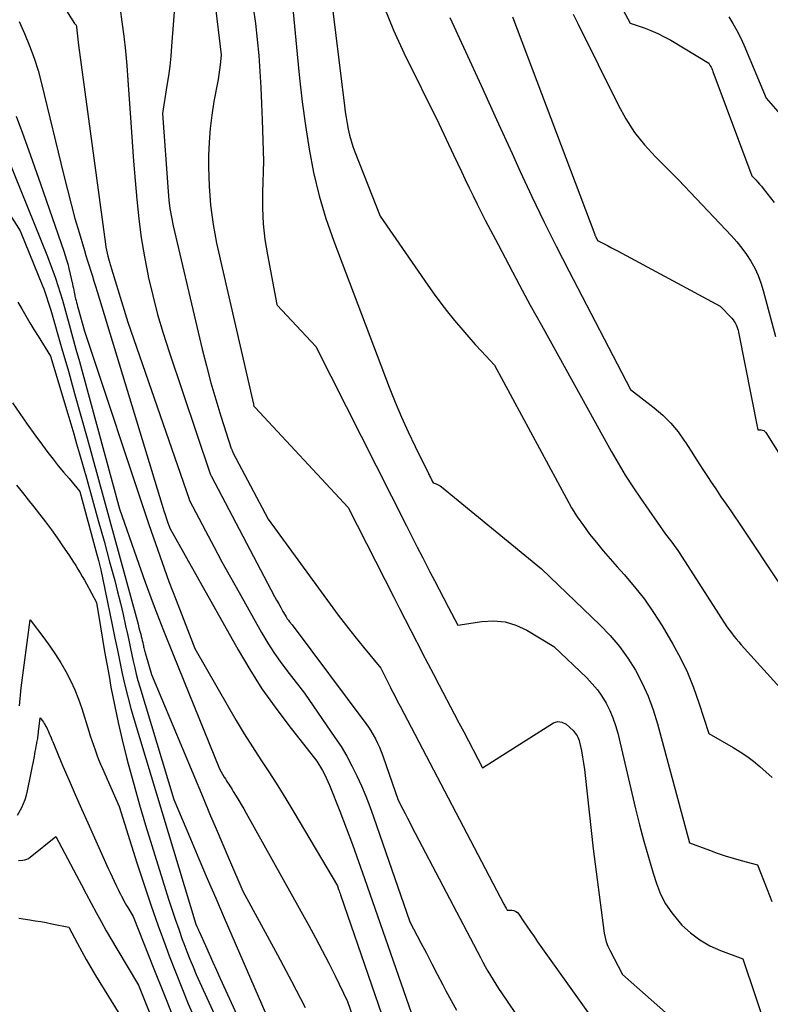
# Model space of a CAD drawing. Units: inches. Extents: x 2612385 to 2614972, y 1502035 to 1504560.
# Drawn here: x 2612796 to 2612894, y 1502492 to 1502619 of the extents above; entities that cross this region are included whole.
import ezdxf

# ---------------------------------------------------------------- set-up
doc = ezdxf.new("R2010")
doc.units = ezdxf.units.IN
doc.header["$MEASUREMENT"] = 0
doc.layers.add('Tile_2735_03_SE_contour_2ft', color=53, linetype='Continuous')

msp = doc.modelspace()

# ---------------------------------------------------------------- linework, layer by layer
at = {"layer": 'Tile_2735_03_SE_contour_2ft'}
for points in [[(2612835.24, 1502635.14, 8204), (2612838.55, 1502608.08, 8204), (2612838.65, 1502607.32, 8204), (2612838.77, 1502606.56, 8204), (2612838.9, 1502605.8, 8204), (2612839.04, 1502605.04, 8204), (2612839.21, 1502604.29, 8204), (2612839.41, 1502603.55, 8204), (2612839.64, 1502602.82, 8204), (2612839.91, 1502602.1, 8204), (2612843.17, 1502593.79, 8204), (2612849.37, 1502584.82, 8204), (2612850.2, 1502583.65, 8204), (2612851.05, 1502582.5, 8204), (2612851.93, 1502581.37, 8204), (2612852.83, 1502580.25, 8204), (2612853.09, 1502579.94, 8204), (2612853.89, 1502579, 8204), (2612854.69, 1502578.07, 8204), (2612855.52, 1502577.15, 8204), (2612856.35, 1502576.25, 8204), (2612858.03, 1502574.45, 8204), (2612867.35, 1502557.16, 8204), (2612868.03, 1502555.96, 8204), (2612868.76, 1502554.78, 8204), (2612869.55, 1502553.64, 8204), (2612870.37, 1502552.53, 8204), (2612871.24, 1502551.45, 8204), (2612872.12, 1502550.38, 8204), (2612873.03, 1502549.33, 8204), (2612873.94, 1502548.3, 8204), (2612874.87, 1502547.28, 8204), (2612876.21, 1502545.7, 8204), (2612877.48, 1502544.08, 8204), (2612878.65, 1502542.38, 8204), (2612879.76, 1502540.63, 8204), (2612881.15, 1502538.28, 8204), (2612882.15, 1502536.44, 8204), (2612883.07, 1502534.57, 8204), (2612883.85, 1502532.63, 8204), (2612884.56, 1502530.66, 8204), (2612885.83, 1502526.66, 8204), (2612889, 1502524.87, 8204), (2612889.91, 1502524.31, 8204), (2612890.79, 1502523.72, 8204), (2612891.63, 1502523.08, 8204), (2612892.45, 1502522.4, 8204), (2612894.04, 1502520.98, 8204)], [(2612796.71, 1502629.58, 8216), (2612803.52, 1502618.77, 8216), (2612803.66, 1502618.62, 8216), (2612803.71, 1502618.53, 8216), (2612803.75, 1502618.37, 8216), (2612803.75, 1502618.34, 8216), (2612803.75, 1502618.32, 8216), (2612803.76, 1502618.3, 8216), (2612803.76, 1502618.27, 8216), (2612804.02, 1502615.93, 8216), (2612807.52, 1502590.16, 8216), (2612807.58, 1502589.77, 8216), (2612807.65, 1502589.37, 8216), (2612807.74, 1502588.98, 8216), (2612807.83, 1502588.59, 8216), (2612807.97, 1502588.11, 8216), (2612808.01, 1502587.97, 8216), (2612808.05, 1502587.82, 8216), (2612808.09, 1502587.67, 8216), (2612808.14, 1502587.52, 8216), (2612808.19, 1502587.38, 8216), (2612808.23, 1502587.23, 8216), (2612808.28, 1502587.08, 8216), (2612808.32, 1502586.94, 8216), (2612810.44, 1502580.01, 8216), (2612818.38, 1502557.07, 8216), (2612818.41, 1502556.99, 8216), (2612820.51, 1502552.96, 8216), (2612821.58, 1502550.95, 8216), (2612822.65, 1502548.94, 8216), (2612823.75, 1502546.95, 8216), (2612824.86, 1502544.97, 8216), (2612827.8, 1502539.78, 8216), (2612828.62, 1502538.4, 8216), (2612829.48, 1502537.04, 8216), (2612830.41, 1502535.73, 8216), (2612831.37, 1502534.44, 8216), (2612833.36, 1502531.91, 8216), (2612837.31, 1502526.17, 8216), (2612838.1, 1502524.97, 8216), (2612838.84, 1502523.75, 8216), (2612839.52, 1502522.49, 8216), (2612840.16, 1502521.2, 8216), (2612840.75, 1502519.89, 8216), (2612841.31, 1502518.57, 8216), (2612841.83, 1502517.23, 8216), (2612842.32, 1502515.88, 8216), (2612847.05, 1502502.25, 8216), (2612848.47, 1502499.53, 8216), (2612849.18, 1502498.17, 8216), (2612849.89, 1502496.81, 8216), (2612850.6, 1502495.46, 8216), (2612851.31, 1502494.1, 8216), (2612851.72, 1502493.32, 8216), (2612852.39, 1502492.06, 8216), (2612853.08, 1502490.8, 8216)], [(2612817.07, 1502628.07, 8212), (2612816.12, 1502615.8, 8212), (2612816, 1502614.52, 8212), (2612815.87, 1502613.24, 8212), (2612815.7, 1502611.97, 8212), (2612815.51, 1502610.7, 8212), (2612814.92, 1502607.09, 8212), (2612815.65, 1502596.98, 8212), (2612815.76, 1502595.86, 8212), (2612815.9, 1502594.75, 8212), (2612816.1, 1502593.64, 8212), (2612816.33, 1502592.53, 8212), (2612820.08, 1502576.54, 8212), (2612820.62, 1502574.35, 8212), (2612821.2, 1502572.16, 8212), (2612821.84, 1502569.99, 8212), (2612822.51, 1502567.83, 8212), (2612823.86, 1502563.65, 8212), (2612823.88, 1502563.58, 8212), (2612823.91, 1502563.52, 8212), (2612823.93, 1502563.45, 8212), (2612823.96, 1502563.39, 8212), (2612823.99, 1502563.33, 8212), (2612824.02, 1502563.27, 8212), (2612824.05, 1502563.2, 8212), (2612824.08, 1502563.14, 8212), (2612828.64, 1502554.48, 8212), (2612836.68, 1502543.45, 8212), (2612837.73, 1502542.04, 8212), (2612838.8, 1502540.63, 8212), (2612839.89, 1502539.24, 8212), (2612841, 1502537.87, 8212), (2612843.25, 1502535.14, 8212), (2612844.51, 1502532.66, 8212), (2612844.66, 1502532.36, 8212), (2612844.82, 1502532.05, 8212), (2612844.98, 1502531.75, 8212), (2612845.14, 1502531.45, 8212), (2612845.29, 1502531.14, 8212), (2612845.45, 1502530.84, 8212), (2612845.61, 1502530.53, 8212), (2612845.77, 1502530.23, 8212), (2612859.25, 1502504.55, 8212), (2612859.32, 1502504.42, 8212), (2612859.38, 1502504.29, 8212), (2612859.45, 1502504.16, 8212), (2612859.52, 1502504.02, 8212), (2612859.66, 1502503.76, 8212), (2612860.25, 1502503.75, 8212), (2612860.53, 1502503.71, 8212), (2612860.77, 1502503.61, 8212), (2612860.99, 1502503.45, 8212), (2612861.17, 1502503.25, 8212), (2612861.75, 1502502.37, 8212), (2612862.21, 1502501.68, 8212), (2612862.68, 1502501, 8212), (2612863.15, 1502500.33, 8212), (2612863.62, 1502499.65, 8212), (2612878.98, 1502478.18, 8212)], [(2612820.88, 1502628.4, 8210), (2612822.54, 1502614.71, 8210), (2612822.55, 1502614.66, 8210), (2612822.41, 1502613.39, 8210), (2612822.33, 1502612.76, 8210), (2612822.24, 1502612.13, 8210), (2612822.14, 1502611.5, 8210), (2612822.03, 1502610.87, 8210), (2612821.61, 1502608.64, 8210), (2612821.33, 1502606.89, 8210), (2612821.12, 1502605.14, 8210), (2612820.99, 1502603.38, 8210), (2612820.92, 1502601.61, 8210), (2612820.91, 1502600.15, 8210), (2612820.97, 1502597.66, 8210), (2612821.14, 1502595.18, 8210), (2612821.49, 1502592.71, 8210), (2612821.96, 1502590.26, 8210), (2612826.72, 1502569.37, 8210), (2612826.73, 1502569.31, 8210), (2612826.75, 1502569.25, 8210), (2612826.77, 1502569.19, 8210), (2612826.8, 1502569.14, 8210), (2612826.83, 1502569.09, 8210), (2612826.86, 1502569.03, 8210), (2612826.9, 1502568.99, 8210), (2612826.94, 1502568.94, 8210), (2612839.04, 1502555.99, 8210), (2612844.95, 1502544.35, 8210), (2612845.68, 1502542.91, 8210), (2612846.42, 1502541.48, 8210), (2612847.15, 1502540.04, 8210), (2612847.89, 1502538.61, 8210), (2612847.93, 1502538.55, 8210), (2612848.65, 1502537.15, 8210), (2612849.38, 1502535.75, 8210), (2612850.11, 1502534.36, 8210), (2612850.84, 1502532.96, 8210), (2612852.8, 1502529.22, 8210), (2612853.41, 1502528.05, 8210), (2612854.02, 1502526.89, 8210), (2612854.63, 1502525.72, 8210), (2612855.24, 1502524.56, 8210), (2612856.46, 1502522.23, 8210), (2612865.68, 1502528.05, 8210), (2612865.95, 1502528.16, 8210), (2612866.22, 1502528.22, 8210), (2612866.49, 1502528.21, 8210), (2612866.77, 1502528.14, 8210), (2612867.34, 1502527.9, 8210), (2612868.22, 1502527.06, 8210), (2612868.37, 1502526.9, 8210), (2612868.51, 1502526.74, 8210), (2612868.63, 1502526.56, 8210), (2612868.74, 1502526.38, 8210), (2612868.84, 1502526.19, 8210), (2612868.92, 1502525.99, 8210), (2612868.99, 1502525.78, 8210), (2612869.04, 1502525.57, 8210), (2612869.29, 1502524.41, 8210), (2612869.44, 1502523.62, 8210), (2612869.58, 1502522.82, 8210), (2612869.7, 1502522.02, 8210), (2612869.8, 1502521.21, 8210), (2612870.82, 1502511.71, 8210), (2612872.27, 1502500.78, 8210), (2612872.38, 1502500.21, 8210), (2612872.52, 1502499.65, 8210), (2612872.73, 1502499.1, 8210), (2612872.97, 1502498.57, 8210), (2612874.62, 1502495.4, 8210), (2612886.19, 1502485.23, 8210)], [(2612831.53, 1502623.89, 8206), (2612832.39, 1502614.77, 8206), (2612832.71, 1502611.69, 8206), (2612833.07, 1502608.61, 8206), (2612833.49, 1502605.54, 8206), (2612833.96, 1502602.47, 8206), (2612834.55, 1502599.43, 8206), (2612835.26, 1502596.43, 8206), (2612836.15, 1502593.47, 8206), (2612837.16, 1502590.55, 8206), (2612844.37, 1502571.6, 8206), (2612845.14, 1502569.65, 8206), (2612845.95, 1502567.72, 8206), (2612846.81, 1502565.81, 8206), (2612847.71, 1502563.91, 8206), (2612849.44, 1502560.41, 8206), (2612849.5, 1502560.28, 8206), (2612849.57, 1502560.15, 8206), (2612849.63, 1502560.02, 8206), (2612849.7, 1502559.88, 8206), (2612849.72, 1502559.84, 8206), (2612849.78, 1502559.73, 8206), (2612849.84, 1502559.62, 8206), (2612849.89, 1502559.51, 8206), (2612849.95, 1502559.4, 8206), (2612850.07, 1502559.18, 8206), (2612850.45, 1502559.06, 8206), (2612850.63, 1502558.98, 8206), (2612850.81, 1502558.9, 8206), (2612850.98, 1502558.8, 8206), (2612851.14, 1502558.68, 8206), (2612864.1, 1502548.02, 8206), (2612871.75, 1502540.74, 8206), (2612873.05, 1502539.39, 8206), (2612874.26, 1502537.97, 8206), (2612875.34, 1502536.45, 8206), (2612876.34, 1502534.87, 8206), (2612877.2, 1502533.2, 8206), (2612877.98, 1502531.5, 8206), (2612878.62, 1502529.74, 8206), (2612879.18, 1502527.95, 8206), (2612883.34, 1502512.51, 8206), (2612885.92, 1502511.54, 8206), (2612886.94, 1502511.17, 8206), (2612887.97, 1502510.83, 8206), (2612889.01, 1502510.51, 8206), (2612890.05, 1502510.21, 8206), (2612892.15, 1502509.64, 8206), (2612893.39, 1502506.46, 8206), (2612894.02, 1502504.87, 8206)], [(2612809.42, 1502620.61, 8214), (2612809.65, 1502618.98, 8214), (2612809.9, 1502617.1, 8214), (2612810.12, 1502615.21, 8214), (2612810.3, 1502613.32, 8214), (2612810.45, 1502611.42, 8214), (2612810.82, 1502605.91, 8214), (2612811, 1502603.41, 8214), (2612811.18, 1502600.91, 8214), (2612811.38, 1502598.41, 8214), (2612811.58, 1502595.92, 8214), (2612811.84, 1502593.43, 8214), (2612812.17, 1502590.95, 8214), (2612812.59, 1502588.48, 8214), (2612813.07, 1502586.02, 8214), (2612813.09, 1502585.96, 8214), (2612813.67, 1502583.49, 8214), (2612814.3, 1502581.03, 8214), (2612815.02, 1502578.6, 8214), (2612815.79, 1502576.18, 8214), (2612821.13, 1502560.34, 8214), (2612821.13, 1502560.32, 8214), (2612821.14, 1502560.29, 8214), (2612821.15, 1502560.27, 8214), (2612821.16, 1502560.25, 8214), (2612821.2, 1502560.17, 8214), (2612821.21, 1502560.15, 8214), (2612821.22, 1502560.13, 8214), (2612821.23, 1502560.11, 8214), (2612821.24, 1502560.09, 8214), (2612829.48, 1502544.46, 8214), (2612829.74, 1502543.98, 8214), (2612830.01, 1502543.49, 8214), (2612830.28, 1502543, 8214), (2612830.55, 1502542.52, 8214), (2612830.85, 1502542.01, 8214), (2612830.98, 1502541.79, 8214), (2612831.12, 1502541.57, 8214), (2612831.27, 1502541.36, 8214), (2612831.42, 1502541.15, 8214), (2612831.74, 1502540.75, 8214), (2612841.31, 1502527.99, 8214), (2612841.65, 1502527.5, 8214), (2612841.98, 1502527.01, 8214), (2612842.29, 1502526.49, 8214), (2612842.57, 1502525.97, 8214), (2612842.83, 1502525.43, 8214), (2612843.08, 1502524.89, 8214), (2612843.3, 1502524.34, 8214), (2612843.51, 1502523.77, 8214), (2612845.51, 1502518.01, 8214), (2612846.11, 1502516.86, 8214), (2612846.41, 1502516.29, 8214), (2612846.71, 1502515.71, 8214), (2612847.01, 1502515.14, 8214), (2612847.31, 1502514.57, 8214), (2612856.19, 1502497.62, 8214), (2612856.5, 1502497.03, 8214), (2612856.82, 1502496.45, 8214), (2612857.15, 1502495.87, 8214), (2612857.48, 1502495.29, 8214), (2612857.83, 1502494.72, 8214), (2612858.18, 1502494.15, 8214), (2612858.54, 1502493.59, 8214), (2612858.91, 1502493.04, 8214), (2612861.58, 1502489.16, 8214)], [(2612826.69, 1502620.84, 8208), (2612826.99, 1502618.77, 8208), (2612827.23, 1502616.7, 8208), (2612827.42, 1502614.61, 8208), (2612827.57, 1502612.53, 8208), (2612827.69, 1502610.44, 8208), (2612827.79, 1502608.35, 8208), (2612827.88, 1502606.26, 8208), (2612828.06, 1502600.92, 8208), (2612827.92, 1502596.84, 8208), (2612827.91, 1502594.81, 8208), (2612828, 1502592.78, 8208), (2612828.23, 1502590.76, 8208), (2612828.54, 1502588.75, 8208), (2612829.78, 1502582.31, 8208), (2612829.82, 1502582.21, 8208), (2612834.83, 1502576.85, 8208), (2612846.59, 1502553.61, 8208), (2612847.3, 1502552.23, 8208), (2612848, 1502550.85, 8208), (2612848.71, 1502549.47, 8208), (2612849.42, 1502548.09, 8208), (2612849.64, 1502547.66, 8208), (2612850.24, 1502546.5, 8208), (2612850.84, 1502545.34, 8208), (2612851.45, 1502544.18, 8208), (2612852.05, 1502543.02, 8208), (2612853.27, 1502540.71, 8208), (2612856.38, 1502541.21, 8208), (2612857.91, 1502541.29, 8208), (2612859.39, 1502541.16, 8208), (2612860.81, 1502540.72, 8208), (2612862.2, 1502540.08, 8208), (2612865.72, 1502537.96, 8208), (2612869.99, 1502533.9, 8208), (2612870.71, 1502533.14, 8208), (2612871.38, 1502532.35, 8208), (2612871.97, 1502531.5, 8208), (2612872.52, 1502530.61, 8208), (2612872.98, 1502529.67, 8208), (2612873.39, 1502528.71, 8208), (2612873.73, 1502527.73, 8208), (2612874.01, 1502526.72, 8208), (2612876.32, 1502516.92, 8208), (2612876.84, 1502514.82, 8208), (2612877.39, 1502512.72, 8208), (2612877.99, 1502510.63, 8208), (2612878.62, 1502508.55, 8208), (2612879.04, 1502507.21, 8208), (2612879.57, 1502505.86, 8208), (2612880.21, 1502504.58, 8208), (2612881.02, 1502503.4, 8208), (2612881.94, 1502502.28, 8208), (2612882.35, 1502501.84, 8208), (2612883.46, 1502500.82, 8208), (2612884.66, 1502499.9, 8208), (2612885.96, 1502499.16, 8208), (2612887.35, 1502498.53, 8208), (2612890.23, 1502497.46, 8208), (2612893.48, 1502487.83, 8208)], [(2612843.69, 1502620.87, 8202), (2612844.9, 1502617.89, 8202), (2612846.24, 1502614.95, 8202), (2612850.81, 1502605.79, 8202), (2612852.72, 1502601.71, 8202), (2612853.22, 1502600.64, 8202), (2612853.72, 1502599.58, 8202), (2612854.22, 1502598.52, 8202), (2612854.73, 1502597.46, 8202), (2612855.24, 1502596.4, 8202), (2612855.76, 1502595.35, 8202), (2612856.29, 1502594.3, 8202), (2612856.83, 1502593.26, 8202), (2612858.48, 1502590.08, 8202), (2612859.86, 1502587.45, 8202), (2612861.25, 1502584.83, 8202), (2612862.67, 1502582.23, 8202), (2612864.1, 1502579.63, 8202), (2612873.18, 1502563.28, 8202), (2612874.08, 1502561.72, 8202), (2612875, 1502560.19, 8202), (2612875.98, 1502558.68, 8202), (2612876.98, 1502557.19, 8202), (2612880.23, 1502552.55, 8202), (2612880.88, 1502551.71, 8202), (2612881.17, 1502551.33, 8202), (2612881.44, 1502550.95, 8202), (2612881.71, 1502550.56, 8202), (2612881.97, 1502550.17, 8202), (2612888.19, 1502540.51, 8202), (2612888.78, 1502539.72, 8202), (2612889.08, 1502539.32, 8202), (2612889.39, 1502538.94, 8202), (2612889.71, 1502538.56, 8202), (2612890.03, 1502538.19, 8202), (2612895.92, 1502531.7, 8202)], [(2612874.73, 1502620.5, 8194), (2612875.62, 1502618.81, 8194), (2612877.44, 1502618.19, 8194), (2612878.33, 1502617.85, 8194), (2612879.21, 1502617.48, 8194), (2612880.06, 1502617.05, 8194), (2612880.9, 1502616.58, 8194), (2612885.82, 1502613.63, 8194), (2612886.03, 1502613.28, 8194), (2612886.12, 1502613.1, 8194), (2612886.21, 1502612.92, 8194), (2612886.3, 1502612.73, 8194), (2612886.37, 1502612.54, 8194), (2612891.4, 1502599, 8194), (2612891.92, 1502598.47, 8194), (2612892.17, 1502598.21, 8194), (2612892.42, 1502597.94, 8194), (2612892.66, 1502597.66, 8194), (2612892.89, 1502597.37, 8194), (2612894.32, 1502595.54, 8194)], [(2612796.31, 1502619.02, 8218), (2612797.04, 1502617.47, 8218), (2612797.69, 1502615.88, 8218), (2612798.28, 1502614.28, 8218), (2612798.78, 1502612.65, 8218), (2612799.23, 1502610.99, 8218), (2612802.12, 1502599.04, 8218), (2612802.58, 1502597.18, 8218), (2612803.06, 1502595.33, 8218), (2612803.57, 1502593.49, 8218), (2612804.1, 1502591.65, 8218), (2612804.8, 1502589.31, 8218), (2612805, 1502588.65, 8218), (2612805.2, 1502587.99, 8218), (2612805.41, 1502587.32, 8218), (2612805.62, 1502586.66, 8218), (2612805.83, 1502586, 8218), (2612806.03, 1502585.34, 8218), (2612806.24, 1502584.68, 8218), (2612806.44, 1502584.01, 8218), (2612814.85, 1502556.42, 8218), (2612814.99, 1502555.98, 8218), (2612815.12, 1502555.54, 8218), (2612815.27, 1502555.1, 8218), (2612815.41, 1502554.66, 8218), (2612815.63, 1502553.98, 8218), (2612815.67, 1502553.88, 8218), (2612815.7, 1502553.78, 8218), (2612815.74, 1502553.67, 8218), (2612815.78, 1502553.57, 8218), (2612815.89, 1502553.29, 8218), (2612824.76, 1502537.52, 8218), (2612826.26, 1502534.98, 8218), (2612827.84, 1502532.49, 8218), (2612829.54, 1502530.08, 8218), (2612831.31, 1502527.72, 8218), (2612834.97, 1502523.07, 8218), (2612835.69, 1502521.86, 8218), (2612835.94, 1502521.4, 8218), (2612836.18, 1502520.94, 8218), (2612836.4, 1502520.46, 8218), (2612836.61, 1502519.98, 8218), (2612837.93, 1502516.62, 8218), (2612838.76, 1502514.44, 8218), (2612839.59, 1502512.26, 8218), (2612840.38, 1502510.07, 8218), (2612841.16, 1502507.88, 8218), (2612848.58, 1502486.5, 8218)], [(2612852.23, 1502619.55, 8200), (2612854.25, 1502615.14, 8200), (2612856.27, 1502610.72, 8200), (2612858.29, 1502606.3, 8200), (2612860.31, 1502601.88, 8200), (2612861.37, 1502599.56, 8200), (2612862.88, 1502596.31, 8200), (2612864.42, 1502593.09, 8200), (2612866.02, 1502589.89, 8200), (2612867.65, 1502586.7, 8200), (2612875.68, 1502571.29, 8200), (2612878.76, 1502568.91, 8200), (2612879.88, 1502567.96, 8200), (2612880.92, 1502566.93, 8200), (2612881.85, 1502565.8, 8200), (2612882.7, 1502564.61, 8200), (2612882.77, 1502564.5, 8200), (2612883.54, 1502563.31, 8200), (2612884.3, 1502562.12, 8200), (2612885.07, 1502560.93, 8200), (2612885.84, 1502559.75, 8200), (2612886.07, 1502559.39, 8200), (2612886.74, 1502558.39, 8200), (2612887.4, 1502557.39, 8200), (2612888.08, 1502556.4, 8200), (2612888.76, 1502555.41, 8200), (2612890.14, 1502553.44, 8200), (2612894.82, 1502546.35, 8200)], [(2612860.35, 1502619.61, 8198), (2612871.03, 1502591.4, 8198), (2612871.06, 1502591.32, 8198), (2612871.09, 1502591.25, 8198), (2612871.12, 1502591.17, 8198), (2612871.16, 1502591.09, 8198), (2612871.38, 1502590.62, 8198), (2612872.25, 1502590.18, 8198), (2612872.69, 1502589.96, 8198), (2612873.12, 1502589.73, 8198), (2612873.55, 1502589.5, 8198), (2612873.99, 1502589.27, 8198), (2612887.32, 1502582.1, 8198), (2612888.82, 1502580.53, 8198), (2612888.98, 1502580.34, 8198), (2612889.13, 1502580.13, 8198), (2612889.26, 1502579.92, 8198), (2612889.38, 1502579.7, 8198), (2612889.48, 1502579.46, 8198), (2612889.56, 1502579.22, 8198), (2612889.63, 1502578.98, 8198), (2612889.69, 1502578.74, 8198), (2612892.21, 1502566.07, 8198), (2612892.61, 1502566.06, 8198), (2612892.8, 1502566.02, 8198), (2612892.97, 1502565.96, 8198), (2612893.11, 1502565.85, 8198), (2612893.23, 1502565.7, 8198), (2612898.53, 1502557.33, 8198)], [(2612868.23, 1502619.99, 8196), (2612868.87, 1502618.69, 8196), (2612874.05, 1502608.23, 8196), (2612875.08, 1502606.4, 8196), (2612876.21, 1502604.64, 8196), (2612877.5, 1502603.01, 8196), (2612878.91, 1502601.46, 8196), (2612881.89, 1502598.47, 8196), (2612888.79, 1502591.21, 8196), (2612889.48, 1502590.44, 8196), (2612890.13, 1502589.63, 8196), (2612890.73, 1502588.79, 8196), (2612891.29, 1502587.92, 8196), (2612891.79, 1502587.01, 8196), (2612892.23, 1502586.07, 8196), (2612892.59, 1502585.11, 8196), (2612892.9, 1502584.12, 8196), (2612894.48, 1502578.17, 8196)], [(2612888.43, 1502619.64, 8192), (2612888.97, 1502618.77, 8192), (2612889.48, 1502617.87, 8192), (2612889.94, 1502616.95, 8192), (2612890.37, 1502616.01, 8192), (2612893.28, 1502609.08, 8192), (2612898.75, 1502602.84, 8192)], [(2612795.94, 1502606.74, 8220), (2612796.74, 1502604.55, 8220), (2612797.53, 1502602.37, 8220), (2612798.31, 1502600.18, 8220), (2612799.08, 1502597.98, 8220), (2612802.12, 1502589.25, 8220), (2612802.31, 1502588.69, 8220), (2612802.48, 1502588.13, 8220), (2612802.63, 1502587.57, 8220), (2612802.77, 1502587, 8220), (2612803.25, 1502584.95, 8220), (2612803.31, 1502584.69, 8220), (2612803.36, 1502584.43, 8220), (2612803.42, 1502584.17, 8220), (2612803.47, 1502583.91, 8220), (2612803.5, 1502583.71, 8220), (2612803.54, 1502583.55, 8220), (2612803.57, 1502583.39, 8220), (2612803.61, 1502583.23, 8220), (2612803.65, 1502583.07, 8220), (2612803.71, 1502582.85, 8220), (2612803.78, 1502582.59, 8220), (2612803.85, 1502582.32, 8220), (2612803.92, 1502582.06, 8220), (2612803.99, 1502581.79, 8220), (2612804.79, 1502578.87, 8220), (2612813.16, 1502553.8, 8220), (2612814.01, 1502551.33, 8220), (2612814.87, 1502548.86, 8220), (2612815.77, 1502546.41, 8220), (2612816.7, 1502543.96, 8220), (2612819.11, 1502537.69, 8220), (2612823.49, 1502530.08, 8220), (2612824.51, 1502528.35, 8220), (2612825.55, 1502526.64, 8220), (2612826.62, 1502524.95, 8220), (2612827.71, 1502523.27, 8220), (2612828.8, 1502521.59, 8220), (2612829.88, 1502519.9, 8220), (2612830.93, 1502518.2, 8220), (2612831.97, 1502516.48, 8220), (2612837.63, 1502506.91, 8220), (2612837.79, 1502506.45, 8220), (2612837.86, 1502506.27, 8220), (2612837.92, 1502506.09, 8220), (2612837.98, 1502505.92, 8220), (2612838.04, 1502505.74, 8220), (2612850.12, 1502470.74, 8220)], [(2612793.05, 1502605.65, 8222), (2612800, 1502588.54, 8222), (2612800.36, 1502587.61, 8222), (2612800.71, 1502586.68, 8222), (2612801.04, 1502585.74, 8222), (2612801.35, 1502584.8, 8222), (2612801.65, 1502583.85, 8222), (2612801.94, 1502582.9, 8222), (2612802.21, 1502581.94, 8222), (2612802.48, 1502580.98, 8222), (2612802.83, 1502579.72, 8222), (2612803.27, 1502578.12, 8222), (2612803.7, 1502576.53, 8222), (2612804.14, 1502574.94, 8222), (2612804.57, 1502573.34, 8222), (2612809.34, 1502555.83, 8222), (2612811.57, 1502549.49, 8222), (2612812.7, 1502546.32, 8222), (2612813.87, 1502543.17, 8222), (2612815.08, 1502540.03, 8222), (2612816.33, 1502536.91, 8222), (2612822.34, 1502522.09, 8222), (2612822.95, 1502521.03, 8222), (2612823.09, 1502520.8, 8222), (2612823.23, 1502520.56, 8222), (2612823.38, 1502520.33, 8222), (2612823.53, 1502520.1, 8222), (2612823.68, 1502519.87, 8222), (2612823.83, 1502519.63, 8222), (2612823.97, 1502519.4, 8222), (2612824.12, 1502519.17, 8222), (2612824.49, 1502518.55, 8222), (2612824.82, 1502518, 8222), (2612825.15, 1502517.45, 8222), (2612825.47, 1502516.9, 8222), (2612825.78, 1502516.35, 8222), (2612833.91, 1502501.78, 8222), (2612834.8, 1502500.16, 8222), (2612835.67, 1502498.53, 8222), (2612836.51, 1502496.89, 8222), (2612837.33, 1502495.23, 8222), (2612838.95, 1502491.91, 8222), (2612847.4, 1502467.54, 8222)], [(2612790.14, 1502601.76, 8224), (2612796.44, 1502591.89, 8224), (2612799.35, 1502584.72, 8224), (2612799.51, 1502584.34, 8224), (2612799.65, 1502583.95, 8224), (2612799.8, 1502583.56, 8224), (2612799.93, 1502583.16, 8224), (2612800.06, 1502582.77, 8224), (2612800.19, 1502582.37, 8224), (2612800.31, 1502581.97, 8224), (2612800.43, 1502581.57, 8224), (2612801.88, 1502576.58, 8224), (2612802.71, 1502573.68, 8224), (2612803.53, 1502570.78, 8224), (2612804.35, 1502567.87, 8224), (2612805.15, 1502564.96, 8224), (2612811.5, 1502541.8, 8224), (2612811.63, 1502541.34, 8224), (2612811.76, 1502540.87, 8224), (2612811.88, 1502540.4, 8224), (2612812.01, 1502539.94, 8224), (2612812.11, 1502539.54, 8224), (2612812.18, 1502539.27, 8224), (2612812.25, 1502539, 8224), (2612812.31, 1502538.73, 8224), (2612812.37, 1502538.46, 8224), (2612812.42, 1502538.23, 8224), (2612812.45, 1502538.08, 8224), (2612812.48, 1502537.92, 8224), (2612812.52, 1502537.77, 8224), (2612812.55, 1502537.62, 8224), (2612812.58, 1502537.46, 8224), (2612812.62, 1502537.31, 8224), (2612812.66, 1502537.16, 8224), (2612812.71, 1502537.01, 8224), (2612813.52, 1502534.33, 8224), (2612820.21, 1502518.34, 8224), (2612821.05, 1502516.32, 8224), (2612821.91, 1502514.3, 8224), (2612822.77, 1502512.28, 8224), (2612823.63, 1502510.27, 8224), (2612825.36, 1502506.24, 8224), (2612829.86, 1502497.97, 8224), (2612831.68, 1502494.56, 8224), (2612833.46, 1502491.13, 8224)], [(2612796.14, 1502582.63, 8226), (2612796.66, 1502581.74, 8226), (2612797.18, 1502580.85, 8226), (2612797.71, 1502579.96, 8226), (2612798.24, 1502579.08, 8226), (2612798.78, 1502578.2, 8226), (2612800.38, 1502575.61, 8226), (2612802.64, 1502568.12, 8226), (2612803.03, 1502566.83, 8226), (2612803.41, 1502565.54, 8226), (2612803.78, 1502564.25, 8226), (2612804.16, 1502562.96, 8226), (2612805.1, 1502559.66, 8226), (2612805.85, 1502556.99, 8226), (2612806.6, 1502554.31, 8226), (2612807.34, 1502551.64, 8226), (2612808.07, 1502548.96, 8226), (2612808.73, 1502546.5, 8226), (2612809.11, 1502545.05, 8226), (2612809.48, 1502543.59, 8226), (2612809.82, 1502542.12, 8226), (2612810.14, 1502540.66, 8226), (2612810.42, 1502539.39, 8226), (2612810.6, 1502538.55, 8226), (2612810.77, 1502537.71, 8226), (2612810.95, 1502536.88, 8226), (2612811.13, 1502536.04, 8226), (2612811.32, 1502535.2, 8226), (2612811.52, 1502534.37, 8226), (2612811.74, 1502533.55, 8226), (2612811.98, 1502532.72, 8226), (2612816.4, 1502518.13, 8226), (2612818.56, 1502513, 8226), (2612819.65, 1502510.44, 8226), (2612820.74, 1502507.88, 8226), (2612821.84, 1502505.32, 8226), (2612822.95, 1502502.77, 8226), (2612828.34, 1502490.34, 8226)], [(2612795.48, 1502569.57, 8228), (2612796.42, 1502568.18, 8228), (2612797.37, 1502566.79, 8228), (2612798.35, 1502565.43, 8228), (2612799.35, 1502564.08, 8228), (2612800.06, 1502563.14, 8228), (2612800.73, 1502562.27, 8228), (2612801.41, 1502561.41, 8228), (2612802.1, 1502560.57, 8228), (2612802.8, 1502559.73, 8228), (2612804.21, 1502558.06, 8228), (2612806.28, 1502550.37, 8228), (2612806.61, 1502549.13, 8228), (2612806.91, 1502547.89, 8228), (2612807.19, 1502546.64, 8228), (2612807.46, 1502545.39, 8228), (2612808.44, 1502540.55, 8228), (2612808.76, 1502539.03, 8228), (2612809.07, 1502537.5, 8228), (2612809.39, 1502535.98, 8228), (2612809.71, 1502534.46, 8228), (2612810.05, 1502532.94, 8228), (2612810.42, 1502531.43, 8228), (2612810.82, 1502529.93, 8228), (2612811.25, 1502528.44, 8228), (2612819.27, 1502501.94, 8228), (2612819.4, 1502501.63, 8228), (2612819.47, 1502501.47, 8228), (2612819.54, 1502501.32, 8228), (2612819.61, 1502501.16, 8228), (2612819.68, 1502501.01, 8228), (2612820.5, 1502499.18, 8228), (2612820.98, 1502498.11, 8228), (2612821.46, 1502497.04, 8228), (2612821.94, 1502495.98, 8228), (2612822.43, 1502494.91, 8228), (2612829.61, 1502479.26, 8228)], [(2612796, 1502558.88, 8230), (2612796.74, 1502557.94, 8230), (2612797.49, 1502557, 8230), (2612798.23, 1502556.06, 8230), (2612798.98, 1502555.11, 8230), (2612799.75, 1502554.11, 8230), (2612800.51, 1502553.09, 8230), (2612801.24, 1502552.06, 8230), (2612801.96, 1502551.02, 8230), (2612802.76, 1502549.84, 8230), (2612803.07, 1502549.38, 8230), (2612803.37, 1502548.92, 8230), (2612803.67, 1502548.45, 8230), (2612803.96, 1502547.99, 8230), (2612804.24, 1502547.51, 8230), (2612804.52, 1502547.04, 8230), (2612804.79, 1502546.56, 8230), (2612805.06, 1502546.07, 8230), (2612806.36, 1502543.68, 8230), (2612806.89, 1502540.49, 8230), (2612807.15, 1502538.9, 8230), (2612807.42, 1502537.3, 8230), (2612807.7, 1502535.71, 8230), (2612807.99, 1502534.12, 8230), (2612808.24, 1502532.7, 8230), (2612808.69, 1502530.4, 8230), (2612809.17, 1502528.12, 8230), (2612809.7, 1502525.84, 8230), (2612810.26, 1502523.57, 8230), (2612810.48, 1502522.75, 8230), (2612811.2, 1502520.09, 8230), (2612811.94, 1502517.43, 8230), (2612812.73, 1502514.78, 8230), (2612813.54, 1502512.14, 8230), (2612815.73, 1502505.2, 8230), (2612816.15, 1502503.89, 8230), (2612816.59, 1502502.58, 8230), (2612817.04, 1502501.28, 8230), (2612817.5, 1502499.98, 8230), (2612817.7, 1502499.42, 8230), (2612818.08, 1502498.41, 8230), (2612818.48, 1502497.41, 8230), (2612818.89, 1502496.41, 8230), (2612819.32, 1502495.42, 8230), (2612820.19, 1502493.44, 8230), (2612827.77, 1502476.97, 8230)], [(2612796.37, 1502530.28, 8232), (2612796.41, 1502530.74, 8232), (2612796.44, 1502531.2, 8232), (2612796.48, 1502531.66, 8232), (2612796.53, 1502532.12, 8232), (2612796.59, 1502532.58, 8232), (2612797.74, 1502541.44, 8232), (2612799.54, 1502539.08, 8232), (2612800.31, 1502538.02, 8232), (2612801.05, 1502536.94, 8232), (2612801.74, 1502535.83, 8232), (2612802.4, 1502534.7, 8232), (2612802.99, 1502533.53, 8232), (2612803.54, 1502532.35, 8232), (2612804.02, 1502531.13, 8232), (2612804.45, 1502529.9, 8232), (2612805.36, 1502527, 8232), (2612805.56, 1502526.38, 8232), (2612805.76, 1502525.77, 8232), (2612805.97, 1502525.15, 8232), (2612806.18, 1502524.54, 8232), (2612806.4, 1502523.93, 8232), (2612806.63, 1502523.32, 8232), (2612806.87, 1502522.72, 8232), (2612807.13, 1502522.13, 8232), (2612809.3, 1502517.2, 8232), (2612811.62, 1502509.9, 8232), (2612812.51, 1502507.17, 8232), (2612813.42, 1502504.45, 8232), (2612814.38, 1502501.74, 8232), (2612815.36, 1502499.04, 8232), (2612815.8, 1502497.86, 8232), (2612816.6, 1502495.77, 8232), (2612817.42, 1502493.69, 8232), (2612818.28, 1502491.62, 8232), (2612819.17, 1502489.57, 8232)], [(2612796.12, 1502516.08, 8234), (2612796.66, 1502517.09, 8234), (2612796.91, 1502517.6, 8234), (2612797.12, 1502518.12, 8234), (2612797.29, 1502518.67, 8234), (2612797.42, 1502519.22, 8234), (2612798.3, 1502523.7, 8234), (2612798.36, 1502524.03, 8234), (2612798.42, 1502524.36, 8234), (2612798.49, 1502524.7, 8234), (2612798.55, 1502525.03, 8234), (2612798.61, 1502525.37, 8234), (2612798.64, 1502525.53, 8234), (2612798.67, 1502525.7, 8234), (2612798.7, 1502525.87, 8234), (2612798.73, 1502526.04, 8234), (2612798.75, 1502526.16, 8234), (2612798.77, 1502526.27, 8234), (2612798.78, 1502526.37, 8234), (2612798.8, 1502526.48, 8234), (2612798.81, 1502526.59, 8234), (2612798.81, 1502526.65, 8234), (2612798.82, 1502526.72, 8234), (2612798.82, 1502526.8, 8234), (2612798.83, 1502526.87, 8234), (2612798.84, 1502526.95, 8234), (2612798.84, 1502527.03, 8234), (2612798.85, 1502527.1, 8234), (2612798.86, 1502527.18, 8234), (2612798.86, 1502527.25, 8234), (2612799.05, 1502528.69, 8234), (2612799.35, 1502528.31, 8234), (2612799.47, 1502528.14, 8234), (2612799.59, 1502527.96, 8234), (2612799.71, 1502527.78, 8234), (2612799.81, 1502527.59, 8234), (2612799.91, 1502527.41, 8234), (2612800.01, 1502527.21, 8234), (2612800.1, 1502527.02, 8234), (2612800.18, 1502526.82, 8234), (2612800.24, 1502526.68, 8234), (2612800.35, 1502526.4, 8234), (2612800.46, 1502526.13, 8234), (2612800.57, 1502525.86, 8234), (2612800.68, 1502525.59, 8234), (2612802.01, 1502522.43, 8234), (2612802.8, 1502520.59, 8234), (2612803.59, 1502518.75, 8234), (2612804.4, 1502516.91, 8234), (2612805.22, 1502515.08, 8234), (2612807.87, 1502509.18, 8234), (2612808.13, 1502508.63, 8234), (2612808.38, 1502508.07, 8234), (2612808.65, 1502507.51, 8234), (2612808.92, 1502506.96, 8234), (2612809.16, 1502506.45, 8234), (2612809.31, 1502506.15, 8234), (2612809.46, 1502505.86, 8234), (2612809.62, 1502505.56, 8234), (2612809.77, 1502505.27, 8234), (2612809.93, 1502504.97, 8234), (2612810.09, 1502504.68, 8234), (2612810.26, 1502504.39, 8234), (2612810.43, 1502504.11, 8234), (2612811.13, 1502502.95, 8234), (2612813.79, 1502496.17, 8234), (2612815.04, 1502493.03, 8234), (2612816.33, 1502489.9, 8234)], [(2612796.26, 1502510.2, 8236), (2612796.8, 1502510.24, 8236), (2612797.07, 1502510.28, 8236), (2612797.32, 1502510.36, 8236), (2612797.55, 1502510.48, 8236), (2612797.77, 1502510.63, 8236), (2612801.1, 1502513.34, 8236), (2612803.77, 1502508.27, 8236), (2612804.4, 1502507.07, 8236), (2612805.04, 1502505.87, 8236), (2612805.67, 1502504.67, 8236), (2612806.31, 1502503.47, 8236), (2612806.96, 1502502.28, 8236), (2612807.62, 1502501.09, 8236), (2612808.3, 1502499.92, 8236), (2612808.99, 1502498.75, 8236), (2612811.83, 1502494.03, 8236), (2612813.46, 1502489.95, 8236)], [(2612796.27, 1502502.74, 8238), (2612797.7, 1502502.52, 8238), (2612798.42, 1502502.4, 8238), (2612799.13, 1502502.28, 8238), (2612799.84, 1502502.15, 8238), (2612800.56, 1502502.01, 8238), (2612802.79, 1502501.57, 8238), (2612803.89, 1502499.45, 8238), (2612804.45, 1502498.4, 8238), (2612805.03, 1502497.36, 8238), (2612805.63, 1502496.32, 8238), (2612806.25, 1502495.3, 8238), (2612812.54, 1502485.11, 8238)]]:
    msp.add_polyline3d(points, dxfattribs=at)

doc.saveas('drawing.dxf')
